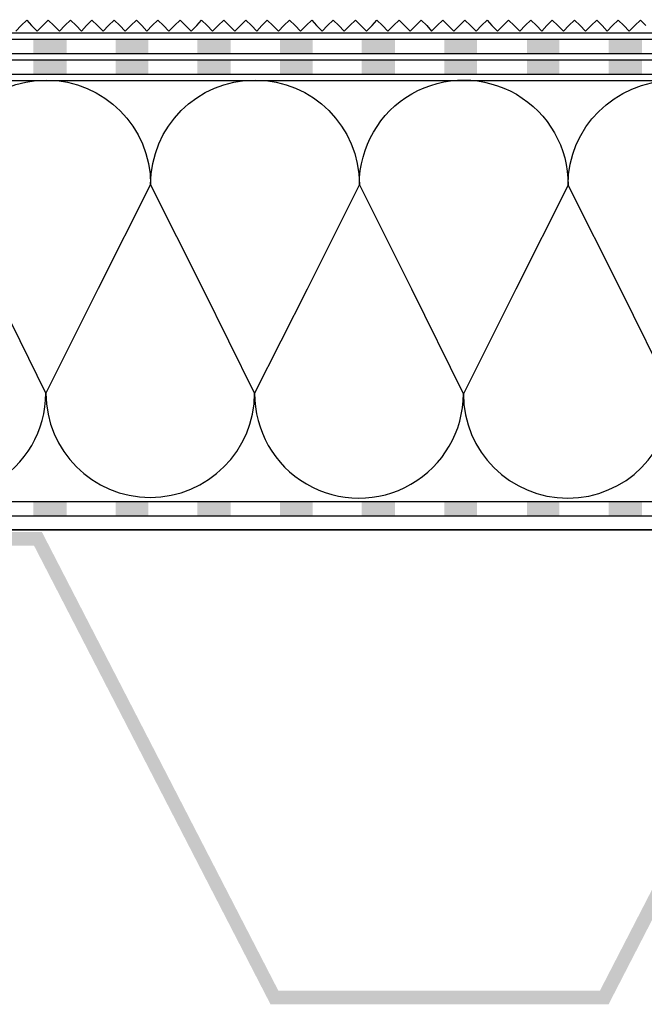
# Model space of a CAD drawing. Units: millimetres. Extents: x 5215 to 6577, y 2402 to 4391.
# Drawn here: x 5450 to 5678, y 3409 to 3768 of the extents above; entities that cross this region are included whole.
import ezdxf

# ---------------------------------------------------------------- set-up
doc = ezdxf.new("R2010")
doc.units = ezdxf.units.MM
doc.layers.add('PDF _Geometria', color=7, linetype='Continuous', true_color=0x006ddd)
doc.layers.add('PDF _Wypełnienia brył', color=7, linetype='Continuous', true_color=0xfafafa)

msp = doc.modelspace()

# ---------------------------------------------------------------- linework, layer by layer
at = {"layer": 'PDF _Geometria', "color": 7, "lineweight": 25}
for points in [[(5336.59, 3763.17), (6126.86, 3763.17), (6126.86, 3903.04)], [(5336.59, 3760.86), (6455.25, 3760.86)], [(5336.59, 3755.64), (6455.25, 3755.64)], [(5336.59, 3753.33), (6455.25, 3753.33)], [(5336.59, 3748.11), (6455.25, 3748.11)], [(5336.59, 3745.8), (6455.25, 3745.8)], [(6455.25, 3592.03), (5336.59, 3592.03)], [(6455.25, 3586.82), (5336.59, 3586.82)], [(6091.82, 3581.89), (5336.59, 3581.89), (6455.25, 3581.89)]]:
    msp.add_lwpolyline(points, dxfattribs=at)
at = {"layer": 'PDF _Geometria', "color": 6, "lineweight": 25}
msp.add_lwpolyline([(5448.66, 3763.75), (5450.69, 3765.78), (5452.71, 3767.81), (5454.45, 3765.78), (5456.48, 3763.75), (5458.51, 3765.78), (5460.53, 3767.81), (5462.56, 3765.78), (5464.59, 3763.75), (5466.61, 3765.78), (5468.64, 3767.81), (5470.67, 3765.78), (5472.69, 3763.75), (5474.43, 3765.78), (5476.46, 3767.81), (5478.49, 3765.78), (5480.51, 3763.75), (5482.54, 3765.78), (5484.57, 3767.81), (5486.59, 3765.78), (5488.62, 3763.75), (5490.65, 3765.78), (5492.68, 3767.81), (5494.7, 3765.78), (5496.44, 3763.75), (5498.47, 3765.78), (5500.49, 3767.81), (5502.52, 3765.78), (5504.55, 3763.75), (5506.58, 3765.78), (5508.6, 3767.81), (5510.63, 3765.78), (5512.66, 3763.75), (5514.68, 3765.78), (5516.42, 3767.81), (5518.45, 3765.78), (5520.48, 3763.75), (5522.5, 3765.78), (5524.53, 3767.81), (5526.56, 3765.78), (5528.58, 3763.75), (5530.61, 3765.78), (5532.64, 3767.81), (5534.67, 3765.78), (5536.69, 3763.75), (5538.43, 3765.78), (5540.46, 3767.81), (5542.48, 3765.78), (5544.51, 3763.75), (5546.54, 3765.78), (5548.57, 3767.81), (5550.59, 3765.78), (5552.62, 3763.75), (5554.65, 3765.78), (5556.67, 3767.81), (5558.41, 3765.78), (5560.44, 3763.75), (5562.47, 3765.78), (5564.49, 3767.81), (5566.52, 3765.78), (5568.55, 3763.75), (5570.57, 3765.78), (5572.6, 3767.81), (5574.63, 3765.78), (5576.66, 3763.75), (5578.68, 3765.78), (5580.42, 3767.81), (5582.45, 3765.78), (5584.47, 3763.75), (5586.5, 3765.78), (5588.53, 3767.81), (5590.56, 3765.78), (5592.58, 3763.75), (5594.61, 3765.78), (5596.64, 3767.81), (5598.66, 3765.78), (5600.4, 3763.75), (5602.43, 3765.78), (5604.46, 3767.81), (5606.48, 3765.78), (5608.51, 3763.75), (5610.54, 3765.78), (5612.56, 3767.81), (5614.59, 3765.78), (5616.62, 3763.75), (5618.64, 3765.78), (5620.67, 3767.81), (5622.41, 3765.78), (5624.44, 3763.75), (5626.46, 3765.78), (5628.49, 3767.81), (5630.52, 3765.78), (5632.54, 3763.75), (5634.57, 3765.78), (5636.6, 3767.81), (5638.63, 3765.78), (5640.65, 3763.75), (5642.39, 3765.78), (5644.42, 3767.81), (5646.44, 3765.78), (5648.47, 3763.75), (5650.5, 3765.78), (5652.53, 3767.81), (5654.55, 3765.78), (5656.58, 3763.75), (5658.61, 3765.78), (5660.63, 3767.81), (5662.66, 3765.78), (5664.4, 3763.75), (5666.43, 3765.78), (5668.45, 3767.81), (5670.48, 3765.78), (5672.51, 3763.75), (5674.53, 3765.78), (5676.56, 3767.81), (5678.59, 3765.78)], dxfattribs=at)
at = {"layer": 'PDF _Geometria', "color": 7, "lineweight": 25}
for points in [[(5354.25, 3669.93), (5364.68, 3669.93), (5345.57, 3708.15, -0.998539), (5421.73, 3708.15, -0.995842), (5497.89, 3707.86, -0.999649), (5574.05, 3707.86, -1.003442), (5650.21, 3707.57, -0.999649), (5726.37, 3707.57)], [(5688.14, 3631.41), (5669.32, 3669.64), (5650.21, 3707.57), (5631.1, 3669.64), (5611.98, 3631.41), (5593.16, 3669.64), (5574.05, 3707.86), (5554.94, 3669.64), (5535.82, 3631.7), (5517, 3669.64), (5497.89, 3707.86), (5478.78, 3669.93), (5459.66, 3631.7), (5440.84, 3669.93), (5421.73, 3708.15), (5402.62, 3669.93), (5383.5, 3631.99, 1.002332), (5459.66, 3631.7, 0.998539), (5535.82, 3631.7, 1.002332), (5611.98, 3631.41, 0.998539), (5688.14, 3631.41, 0.991471)]]:
    msp.add_lwpolyline(points, format="xyb", dxfattribs=at)
at = {"layer": 'PDF _Wypełnienia brył', "color": 4, "lineweight": 25, "transparency": 33554559}
for points in [[(5455.03, 3760.86), (5455.03, 3755.64), (5467.19, 3760.86)], [(5455.03, 3755.64), (5467.19, 3760.86), (5467.19, 3755.64)], [(5485.15, 3760.86), (5485.15, 3755.64), (5497.02, 3760.86)], [(5485.15, 3755.64), (5497.02, 3760.86), (5497.02, 3755.64)], [(5514.97, 3760.86), (5514.97, 3755.64), (5527.14, 3760.86)], [(5514.97, 3755.64), (5527.14, 3760.86), (5527.14, 3755.64)], [(5545.09, 3760.86), (5545.09, 3755.64), (5556.96, 3760.86)], [(5545.09, 3755.64), (5556.96, 3760.86), (5556.96, 3755.64)], [(5574.92, 3760.86), (5574.92, 3755.64), (5587.08, 3760.86)], [(5574.92, 3755.64), (5587.08, 3760.86), (5587.08, 3755.64)], [(5605.03, 3760.86), (5605.03, 3755.64), (5616.91, 3760.86)], [(5605.03, 3755.64), (5616.91, 3760.86), (5616.91, 3755.64)], [(5635.15, 3760.86), (5635.15, 3755.64), (5647.02, 3760.86)], [(5635.15, 3755.64), (5647.02, 3760.86), (5647.02, 3755.64)], [(5664.98, 3760.86), (5664.98, 3755.64), (5677.14, 3760.86)], [(5664.98, 3755.64), (5677.14, 3760.86), (5677.14, 3755.64)]]:
    msp.add_solid(points, dxfattribs=at)
at = {"layer": 'PDF _Wypełnienia brył', "color": 2, "lineweight": 25, "transparency": 33554559}
for points in [[(5455.03, 3753.33), (5455.03, 3748.11), (5467.19, 3753.33)], [(5455.03, 3748.11), (5467.19, 3753.33), (5467.19, 3748.11)], [(5485.15, 3753.33), (5485.15, 3748.11), (5497.02, 3753.33)], [(5485.15, 3748.11), (5497.02, 3753.33), (5497.02, 3748.11)], [(5514.97, 3753.33), (5514.97, 3748.11), (5527.14, 3753.33)], [(5514.97, 3748.11), (5527.14, 3753.33), (5527.14, 3748.11)], [(5545.09, 3753.33), (5545.09, 3748.11), (5556.96, 3753.33)], [(5545.09, 3748.11), (5556.96, 3753.33), (5556.96, 3748.11)], [(5574.92, 3753.33), (5574.92, 3748.11), (5587.08, 3753.33)], [(5574.92, 3748.11), (5587.08, 3753.33), (5587.08, 3748.11)], [(5605.03, 3753.33), (5605.03, 3748.11), (5616.91, 3753.33)], [(5605.03, 3748.11), (5616.91, 3753.33), (5616.91, 3748.11)], [(5635.15, 3753.33), (5635.15, 3748.11), (5647.02, 3753.33)], [(5635.15, 3748.11), (5647.02, 3753.33), (5647.02, 3748.11)], [(5664.98, 3753.33), (5664.98, 3748.11), (5677.14, 3753.33)], [(5664.98, 3748.11), (5677.14, 3753.33), (5677.14, 3748.11)]]:
    msp.add_solid(points, dxfattribs=at)
at = {"layer": 'PDF _Wypełnienia brył', "color": 3, "lineweight": 25, "transparency": 33554559}
for points in [[(5467.19, 3586.82), (5467.19, 3592.03), (5455.03, 3586.82)], [(5467.19, 3592.03), (5455.03, 3586.82), (5455.03, 3592.03)], [(5497.02, 3586.82), (5497.02, 3592.03), (5485.15, 3586.82)], [(5497.02, 3592.03), (5485.15, 3586.82), (5485.15, 3592.03)], [(5527.14, 3586.82), (5527.14, 3592.03), (5514.97, 3586.82)], [(5527.14, 3592.03), (5514.97, 3586.82), (5514.97, 3592.03)], [(5556.96, 3586.82), (5556.96, 3592.03), (5545.09, 3586.82)], [(5556.96, 3592.03), (5545.09, 3586.82), (5545.09, 3592.03)], [(5587.08, 3586.82), (5587.08, 3592.03), (5574.92, 3586.82)], [(5587.08, 3592.03), (5574.92, 3586.82), (5574.92, 3592.03)], [(5616.91, 3586.82), (5616.91, 3592.03), (5605.03, 3586.82)], [(5616.91, 3592.03), (5605.03, 3586.82), (5605.03, 3592.03)], [(5647.02, 3586.82), (5647.02, 3592.03), (5635.15, 3586.82)], [(5647.02, 3592.03), (5635.15, 3586.82), (5635.15, 3592.03)], [(5677.14, 3586.82), (5677.14, 3592.03), (5664.98, 3586.82)], [(5677.14, 3592.03), (5664.98, 3586.82), (5664.98, 3592.03)]]:
    msp.add_solid(points, dxfattribs=at)
at = {"layer": 'PDF _Wypełnienia brył', "color": 7, "lineweight": 5, "transparency": 33554559}
for points in [[(5455.32, 3576.1), (5458.22, 3581.02), (5336.59, 3576.1)], [(5458.22, 3581.02), (5336.59, 3576.1), (5336.59, 3581.02)], [(5544.51, 3413.64), (5455.32, 3576.1), (5458.22, 3581.02)], [(5748.09, 3581.02), (5664.98, 3408.72), (5661.79, 3413.64)], [(5751.27, 3576.1), (5748.09, 3581.02), (5664.98, 3408.72)], [(5541.62, 3408.72), (5544.51, 3413.64), (5455.32, 3576.1)], [(5664.98, 3408.72), (5661.79, 3413.64), (5541.62, 3408.72)], [(5661.79, 3413.64), (5541.62, 3408.72), (5544.51, 3413.64)]]:
    msp.add_solid(points, dxfattribs=at)

doc.saveas('drawing.dxf')
